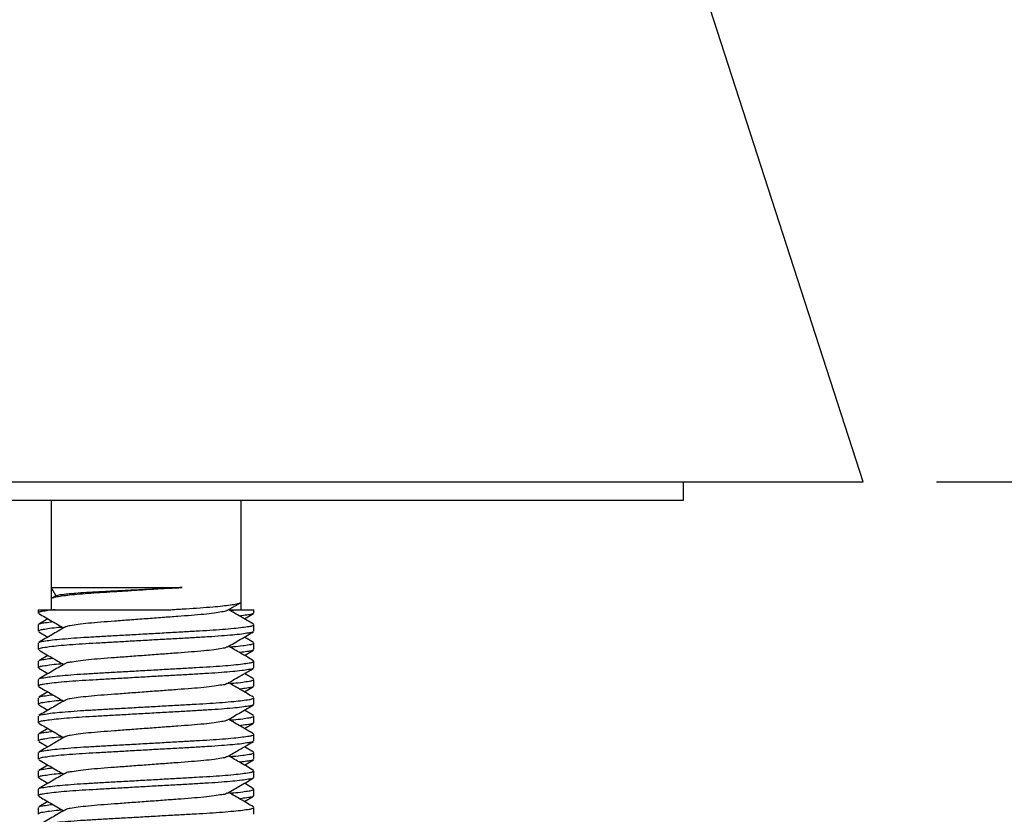
# Model space of a CAD drawing. Extents: x 0 to 887, y 0 to 1292.
# Drawn here: x 629 to 696, y 929 to 984 of the extents above; entities that cross this region are included whole.
import ezdxf

# ---------------------------------------------------------------- set-up
doc = ezdxf.new("R2010")
doc.units = 0
doc.linetypes.add('SLD-CONTINUE', pattern=[0])
doc.layers.get('0').update_dxf_attribs({"linetype": 'CONTINUOUS'})
doc.styles.add('SLDTEXTSTYLE0', font='TXT', dxfattribs={"width": 0.605})
doc.dimstyles.new('SLDDIMSTYLE0', dxfattribs={"dimtxt": 38.52478, "dimasz": 30, "dimexe": 0, "dimexo": 0.0625, "dimgap": 9.631195, "dimtad": 1, "dimdec": 0, "dimlfac": 2, "dimrnd": 1e-09, "dimzin": 12, "dimtxsty": 'SLDTEXTSTYLE0', "dimsah": 1, "dimcen": 0.09, "dimazin": 3, "dimtfac": 1, "dimtofl": 0, "dimtmove": 0, "dimatfit": 3, "dimtolj": 1, "dimtzin": 12})
doc.dimstyles.new('SLDDIMSTYLE1', dxfattribs={"dimtxt": 38.52478, "dimasz": 30, "dimexe": 0, "dimexo": 0.0625, "dimgap": 9.631195, "dimtad": 1, "dimlfac": 2, "dimrnd": 1e-09, "dimzin": 12, "dimtxsty": 'SLDTEXTSTYLE0', "dimsah": 1, "dimcen": 0.09, "dimazin": 3, "dimtfac": 1, "dimtofl": 0, "dimtmove": 0, "dimatfit": 3, "dimtolj": 1, "dimtzin": 12})

# ---------------------------------------------------------------- blocks, each defined once
blk = doc.blocks.new('_D_2')
at = {"color": 7, "linetype": 'SLD-CONTINUE'}
for p, q in [((691.564, 952.05), (764.859, 952.05)), ((759.859, 952.05), (759.859, 877.05)), ((684.276, 877.05), (764.859, 877.05)), ((759.859, 877.05), (759.859, 677.387))]:
    blk.add_line(p, q, dxfattribs=at)
for points in [[(759.859, 952.05), (752.359, 922.05), (767.359, 922.05)], [(759.859, 877.05), (767.359, 907.05), (752.359, 907.05)]]:
    blk.add_solid(points, dxfattribs=at)
at = {"color": 7, "linetype": 'SLD-CONTINUE', "char_height": 39.6875, "attachment_point": 1, "rotation": 90, "style": 'SLDTEXTSTYLE0'}
for s, insert in [('max', (708.7, 786.343, 0.25)), ('30', (708.7, 677.387, 0.25))]:
    blk.add_mtext(s, dxfattribs=dict(at, insert=insert))
blk = doc.blocks.new('_D_3')
at = {"color": 7, "linetype": 'SLD-CONTINUE'}
for p, q in [((691.564, 952.05), (884.859, 952.05)), ((879.859, 952.05), (879.859, 327.057)), ((637.633, 327.057), (884.859, 327.057))]:
    blk.add_line(p, q, dxfattribs=at)
for points in [[(879.859, 952.05), (872.359, 922.05), (887.359, 922.05)], [(879.859, 327.057), (887.359, 357.057), (872.359, 357.057)]]:
    blk.add_solid(points, dxfattribs=at)
at = {"color": 7, "linetype": 'SLD-CONTINUE', "insert": (828.7, 577.817, 0.25), "char_height": 39.6875, "attachment_point": 1, "rotation": 90, "style": 'SLDTEXTSTYLE0'}
blk.add_mtext('400', dxfattribs=at)

msp = doc.modelspace()

# ---------------------------------------------------------------- linework, layer by layer
at = {"color": 7, "linetype": 'SLD-CONTINUE'}
for p, q in [((686.5638, 952.0497), (670.6457, 1001.2997)), ((625.6453, 952.0497), (686.5638, 952.0497)), ((674.2757, 950.7997), (674.2757, 952.0497)), ((574.2757, 950.7997), (674.2757, 950.7997)), ((631.0257, 950.7997), (631.0257, 944.8152)), ((644.0257, 943.8169), (644.0257, 950.7997)), ((631.0257, 944.8152), (631.0257, 944.0325)), ((631.0257, 944.8152), (631.3562, 944.2429)), ((631.0257, 944.8152), (639.9871, 944.8152)), ((631.0257, 944.0325), (631.0257, 943.2997)), ((631.3952, 944.2656), (631.0743, 944.0789)), ((643.0917, 943.2554), (643.977, 943.7704)), ((644.0257, 943.2997), (644.0257, 943.8169)), ((630.1507, 943.2997), (630.1507, 943.0724)), ((630.1507, 943.2997), (631.3101, 943.2997)), ((630.8086, 942.6747), (630.1797, 942.3098)), ((631.3101, 943.2997), (639.2056, 943.2997)), ((643.2136, 943.2997), (643.7413, 943.2997)), ((643.7413, 943.2997), (644.9007, 943.2997)), ((644.2428, 942.6747), (644.8703, 943.0388)), ((644.9007, 943.0724), (644.9007, 943.2997)), ((630.1507, 942.277), (630.1507, 941.8224)), ((644.9007, 941.8224), (644.9007, 942.277)), ((630.1782, 941.7905), (630.8086, 941.4247)), ((644.8712, 941.0601), (644.2429, 941.4247)), ((630.1507, 941.027), (630.1507, 940.5724)), ((644.9007, 940.5724), (644.9007, 941.027)), ((630.8086, 940.1747), (630.1804, 939.8102)), ((644.2428, 940.1747), (644.871, 940.5392)), ((630.1507, 939.777), (630.1507, 939.3224)), ((630.181, 939.2888), (630.8086, 938.9247)), ((644.9007, 939.3224), (644.9007, 939.777)), ((644.8724, 938.5594), (644.2428, 938.9247)), ((630.1507, 938.527), (630.1507, 938.0724)), ((644.2429, 937.6747), (644.8735, 938.0406)), ((644.9007, 938.0724), (644.9007, 938.527)), ((630.1507, 937.277), (630.1507, 936.8224)), ((630.8086, 937.6747), (630.1809, 937.3104)), ((644.9007, 936.8224), (644.9007, 937.277)), ((630.1803, 936.7892), (630.8086, 936.4247)), ((630.1507, 936.027), (630.1507, 935.5724)), ((644.871, 936.0602), (644.2428, 936.4247)), ((644.9007, 935.5724), (644.9007, 936.027)), ((644.2429, 935.1747), (644.8707, 935.539)), ((630.1507, 934.777), (630.1507, 934.3224)), ((630.8086, 935.1747), (630.1784, 934.809)), ((644.9007, 934.3224), (644.9007, 934.777)), ((630.1788, 934.2902), (630.8085, 933.9247)), ((644.8703, 933.5606), (644.2429, 933.9247)), ((630.1507, 933.527), (630.1507, 933.0724)), ((644.9007, 933.0724), (644.9007, 933.527)), ((630.8086, 932.6747), (630.1804, 932.3102)), ((644.2428, 932.6747), (644.8712, 933.0394)), ((630.1507, 932.277), (630.1507, 931.8224)), ((644.9007, 931.8224), (644.9007, 932.277)), ((630.1805, 931.7892), (630.8086, 931.4247)), ((644.8734, 931.0588), (644.2429, 931.4247)), ((630.1507, 931.027), (630.1507, 930.5724)), ((644.2428, 930.1747), (644.872, 930.5398)), ((644.9007, 930.5724), (644.9007, 931.027)), ((630.8086, 930.1747), (630.1808, 929.8104)), ((630.1507, 929.777), (630.1507, 929.3224)), ((644.9007, 929.3224), (644.9007, 929.777))]:
    msp.add_line(p, q, dxfattribs=at)
for points, knots in [([(639.9871, 944.8152), (639.5935, 944.79), (638.7833, 944.738), (637.6268, 944.6638), (636.5305, 944.5935), (635.5418, 944.5302), (634.6188, 944.4713), (633.7694, 944.4167), (633.0062, 944.3575), (632.331, 944.2925), (631.8071, 944.2341), (631.3654, 944.1592), (631.2025, 944.1273), (631.0002, 944.0545), (631.0272, 944.0331), (631.028, 944.0325)], [0, 0, 0, 0, 0.1311917, 0.2700789, 0.3854871, 0.496618, 0.5996367, 0.6932241, 0.7795139, 0.8550518, 0.9164557, 0.9613495, 0.9887379, 0.9996858, 1, 1, 1, 1]), ([(631.399, 944.2591), (631.4326, 944.2724), (631.5597, 944.3231), (631.856, 944.3517), (632.3133, 944.4092), (632.9301, 944.4561), (633.6734, 944.5059), (634.5361, 944.5502), (635.4823, 944.5968), (636.5033, 944.6471), (637.5576, 944.6985), (638.6301, 944.7503), (639.4386, 944.7891), (639.8914, 944.8107), (639.9871, 944.8152)], [0, 0, 0, 0, 0.0125345, 0.0475492, 0.1025064, 0.173662, 0.2626696, 0.3620675, 0.4744978, 0.5926459, 0.7180964, 0.8421241, 0.9666344, 1, 1, 1, 1]), ([(639.2056, 943.2997), (639.5577, 943.3223), (640.2264, 943.3652), (641.1854, 943.4256), (642.0147, 943.489), (642.7204, 943.5568), (643.2443, 943.6154), (643.686, 943.6902), (643.849, 943.7222), (644.0512, 943.7949), (644.0242, 943.8163), (644.0234, 943.8169)], [0, 0, 0, 0, 0.2174109, 0.4129854, 0.5915854, 0.7315054, 0.8452497, 0.9284088, 0.9791417, 0.9994195, 1, 1, 1, 1]), ([(631.3101, 943.2997), (631.1373, 943.2824), (630.8403, 943.2527), (630.4836, 943.1811), (630.248, 943.1584), (630.1739, 943.0901), (630.1547, 943.0724)], [0, 0, 0, 0, 0.4360047, 0.7490234, 0.9349483, 1, 1, 1, 1]), ([(630.1811, 943.0388), (630.4778, 942.8667), (631.0456, 942.5375), (631.6128, 942.2073), (631.8836, 942.0497)], [0, 0, 0, 0, 0.5226796, 1, 1, 1, 1]), ([(643.0677, 943.2547), (643.0548, 943.2452), (642.9539, 943.1701), (642.6343, 943.1463), (642.127, 943.0445), (641.4268, 942.9769), (640.5981, 942.9005), (639.6535, 942.8336), (638.6194, 942.7558), (637.5257, 942.6747), (636.432, 942.5936), (635.398, 942.5158), (634.4533, 942.4489), (633.6246, 942.3725), (632.9244, 942.3049), (632.4171, 942.2032), (632.0972, 942.1791), (631.996, 942.1038), (631.9829, 942.0941)], [0, 0, 0, 0, 0.0042831, 0.0336312, 0.0815689, 0.1456079, 0.221362, 0.3055239, 0.3998224, 0.4999517, 0.6000809, 0.6943794, 0.7785412, 0.8542962, 0.9183343, 0.9662729, 0.9956202, 1, 1, 1, 1]), ([(644.8718, 942.3098), (644.5749, 942.4819), (644.0067, 942.8114), (643.439, 943.1419), (643.1679, 943.2997)], [0, 0, 0, 0, 0.5223993, 1, 1, 1, 1]), ([(643.2488, 943.2527), (643.2595, 943.2535), (643.4239, 943.2671), (643.588, 943.284), (643.7413, 943.2997)], [0, 0, 0, 0, 0.065636, 1, 1, 1, 1]), ([(644.8489, 943.0382), (644.8345, 943.0291), (644.7405, 942.9692), (644.4657, 942.9485), (644.1735, 942.8919), (643.9666, 942.8715), (643.913, 942.8662)], [0, 0, 0, 0, 0.0531762, 0.3482931, 0.8314017, 1, 1, 1, 1]), ([(631.8049, 942.0955), (631.7146, 942.0878), (631.4205, 942.0628), (630.9758, 942.0208), (630.5497, 941.9415), (630.2705, 941.9184), (630.1786, 941.8419), (630.1551, 941.8224)], [0, 0, 0, 0, 0.1614336, 0.5260055, 0.7895343, 0.9462277, 1, 1, 1, 1]), ([(631.9586, 942.0934), (631.6626, 941.9211), (631.0701, 941.5762), (630.477, 941.2322), (630.1802, 941.0601)], [0, 0, 0, 0, 0.4995687, 1, 1, 1, 1]), ([(630.2012, 942.3104), (630.216, 942.3198), (630.3104, 942.3801), (630.5857, 942.401), (630.8779, 942.4575), (631.0849, 942.4779), (631.1384, 942.4832)], [0, 0, 0, 0, 0.0547289, 0.3493433, 0.8316543, 1, 1, 1, 1]), ([(630.2017, 941.0607), (630.2163, 941.07), (630.3106, 941.1301), (630.5855, 941.1518), (631.0311, 941.2313), (631.6541, 941.2877), (632.4139, 941.3535), (633.2854, 941.4124), (634.2502, 941.4671), (635.2992, 941.526), (636.4219, 941.5893), (637.5858, 941.6551), (638.7483, 941.7207), (639.8665, 941.7841), (640.9084, 941.8431), (641.8635, 941.8977), (642.723, 941.9565), (643.4679, 942.0223), (644.0755, 942.0783), (644.5017, 942.1579), (644.7809, 942.1811), (644.8728, 942.2575), (644.8963, 942.277)], [0, 0, 0, 0, 0.0035074, 0.0225983, 0.0538519, 0.0965449, 0.1490132, 0.2089061, 0.2738232, 0.345238, 0.4222295, 0.5021383, 0.5819417, 0.6586256, 0.7295521, 0.7938216, 0.8528889, 0.9043705, 0.9459468, 0.9760003, 0.9938692, 1, 1, 1, 1]), ([(644.8516, 941.7899), (644.8364, 941.7801), (644.7416, 941.7195), (644.466, 941.6975), (644.0203, 941.6181), (643.3973, 941.5616), (642.6375, 941.4959), (641.766, 941.437), (640.8012, 941.3823), (639.7522, 941.3234), (638.6295, 941.2601), (637.4656, 941.1943), (636.3031, 941.1286), (635.1849, 941.0653), (634.143, 941.0063), (633.1879, 940.9517), (632.3284, 940.8929), (631.5835, 940.8271), (630.9759, 940.7711), (630.5497, 940.6915), (630.2705, 940.6683), (630.1786, 940.5919), (630.1551, 940.5724)], [0, 0, 0, 0, 0.0036568, 0.0227454, 0.0539937, 0.0966803, 0.1491413, 0.2090245, 0.2739325, 0.3453359, 0.4223159, 0.5022126, 0.582004, 0.6586764, 0.7295922, 0.7938521, 0.8529105, 0.9043843, 0.9459543, 0.9760033, 0.9938702, 1, 1, 1, 1]), ([(643.0945, 940.757), (643.3906, 940.9293), (643.9832, 941.2743), (644.5764, 941.6183), (644.8732, 941.7905)], [0, 0, 0, 0, 0.4995863, 1, 1, 1, 1]), ([(643.07, 940.7563), (643.0564, 940.7462), (642.9548, 940.6704), (642.6343, 940.6461), (642.127, 940.5446), (641.4268, 940.4769), (640.5981, 940.4005), (639.6535, 940.3337), (638.6194, 940.2558), (637.5257, 940.1747), (636.432, 940.0936), (635.398, 940.0158), (634.4533, 939.9489), (633.6246, 939.8725), (632.9245, 939.8048), (632.4171, 939.7033), (632.0969, 939.679), (631.9954, 939.6035), (631.982, 939.5935)], [0, 0, 0, 0, 0.004533, 0.0338712, 0.0817926, 0.1458097, 0.221538, 0.3056709, 0.3999375, 0.5000325, 0.6001277, 0.6943941, 0.7785272, 0.8542564, 0.9182727, 0.9661949, 0.9955323, 1, 1, 1, 1]), ([(644.871, 939.8102), (644.5741, 939.9824), (644.0061, 940.3117), (643.4386, 940.6421), (643.1678, 940.7997)], [0, 0, 0, 0, 0.5227829, 1, 1, 1, 1]), ([(643.2465, 940.7539), (643.3368, 940.7616), (643.6309, 940.7866), (644.0756, 940.8286), (644.5017, 940.9079), (644.7809, 940.931), (644.8728, 941.0075), (644.8963, 941.027)], [0, 0, 0, 0, 0.1614391, 0.526011, 0.7895397, 0.9462277, 1, 1, 1, 1]), ([(630.1804, 940.5392), (630.4774, 940.367), (631.0454, 940.0377), (631.6128, 939.7073), (631.8836, 939.5497)], [0, 0, 0, 0, 0.52278705, 1, 1, 1, 1]), ([(630.2019, 939.8108), (630.2164, 939.8201), (630.3106, 939.8801), (630.5857, 939.9009), (630.8779, 939.9575), (631.0849, 939.9779), (631.1384, 939.9832)], [0, 0, 0, 0, 0.0539523, 0.3488083, 0.8315204, 1, 1, 1, 1]), ([(644.8495, 940.5386), (644.8349, 940.5293), (644.7408, 940.4693), (644.4657, 940.4484), (644.1735, 940.3919), (643.9665, 940.3715), (643.913, 940.3662)], [0, 0, 0, 0, 0.0538939, 0.3487781, 0.8315056, 1, 1, 1, 1]), ([(631.8049, 939.5955), (631.7146, 939.5878), (631.4205, 939.5628), (630.9758, 939.5208), (630.5497, 939.4415), (630.2705, 939.4183), (630.1786, 939.3419), (630.1551, 939.3224)], [0, 0, 0, 0, 0.1614336, 0.5260055, 0.7895343, 0.9462277, 1, 1, 1, 1]), ([(644.8489, 939.2882), (644.8346, 939.2791), (644.7406, 939.2191), (644.4659, 939.1978), (644.0203, 939.118), (643.3973, 939.0617), (642.6375, 938.9959), (641.766, 938.937), (640.8012, 938.8824), (639.7522, 938.8234), (638.6295, 938.7601), (637.4656, 938.6943), (636.3031, 938.6286), (635.1849, 938.5653), (634.143, 938.5063), (633.1879, 938.4517), (632.3284, 938.3929), (631.5835, 938.3271), (630.9759, 938.2711), (630.5498, 938.1914), (630.2705, 938.1684), (630.1786, 938.0919), (630.1551, 938.0724)], [0, 0, 0, 0, 0.0034461, 0.0225382, 0.0537934, 0.096489, 0.148961, 0.2088569, 0.2737784, 0.345197, 0.4221932, 0.5021068, 0.581915, 0.6586035, 0.7295343, 0.7938077, 0.8528786, 0.9043632, 0.945942, 0.9759974, 0.9938674, 1, 1, 1, 1]), ([(631.9576, 939.5928), (631.6616, 939.4205), (631.069, 939.0755), (630.4758, 938.7315), (630.179, 938.5594)], [0, 0, 0, 0, 0.4995804, 1, 1, 1, 1]), ([(630.2006, 938.56), (630.2156, 938.5696), (630.3102, 938.63), (630.5855, 938.6518), (631.0311, 938.7313), (631.6541, 938.7878), (632.4139, 938.8535), (633.2854, 938.9125), (634.2502, 938.967), (635.2992, 939.026), (636.4219, 939.0893), (637.5858, 939.1551), (638.7483, 939.2207), (639.8665, 939.2841), (640.9084, 939.3431), (641.8635, 939.3976), (642.723, 939.4566), (643.468, 939.5223), (644.0755, 939.5784), (644.5017, 939.6579), (644.7809, 939.6811), (644.8728, 939.7575), (644.8963, 939.777)], [0, 0, 0, 0, 0.00359421, 0.02268347, 0.05393436, 0.09662366, 0.14908731, 0.20897518, 0.27388651, 0.34529507, 0.42227996, 0.50218171, 0.58197824, 0.65865557, 0.72957582, 0.79383972, 0.85290205, 0.90437891, 0.94595185, 0.97600242, 0.99386977, 1, 1, 1, 1]), ([(643.0923, 938.2557), (643.4167, 938.4446), (644.0091, 938.7894), (644.6021, 939.1333), (644.8704, 939.2888)], [0, 0, 0, 0, 0.5475555, 1, 1, 1, 1]), ([(630.1779, 938.0406), (630.4748, 937.8685), (631.0436, 937.5386), (631.6119, 937.2078), (631.8836, 937.0497)], [0, 0, 0, 0, 0.5219161, 1, 1, 1, 1]), ([(643.0682, 938.2551), (643.0551, 938.2454), (642.954, 938.1702), (642.6343, 938.1462), (642.127, 938.0445), (641.4268, 937.9769), (640.5981, 937.9005), (639.6535, 937.8337), (638.6194, 937.7557), (637.5257, 937.6747), (636.432, 937.5936), (635.398, 937.5158), (634.4533, 937.4489), (633.6246, 937.3725), (632.9244, 937.3049), (632.4171, 937.2031), (632.0976, 937.1792), (631.9966, 937.1042), (631.9837, 937.0947)], [0, 0, 0, 0, 0.004336, 0.0336862, 0.0816259, 0.1456676, 0.221425, 0.3055902, 0.3998929, 0.5000263, 0.6001599, 0.6944624, 0.7786278, 0.8543861, 0.9184269, 0.9663675, 0.9957161, 1, 1, 1, 1]), ([(644.8705, 937.3104), (644.5737, 937.4826), (644.0059, 937.8118), (643.4386, 938.1421), (643.1679, 938.2997)], [0, 0, 0, 0, 0.5226799, 1, 1, 1, 1]), ([(643.2465, 938.254), (643.3368, 938.2616), (643.6309, 938.2866), (644.0756, 938.3285), (644.5017, 938.4079), (644.7809, 938.431), (644.8728, 938.5075), (644.8963, 938.527)], [0, 0, 0, 0, 0.1614332, 0.5260085, 0.789543, 0.9462272, 1, 1, 1, 1]), ([(644.8519, 938.04), (644.8365, 938.0302), (644.7416, 937.9695), (644.4658, 937.9483), (644.1735, 937.8919), (643.9665, 937.8715), (643.913, 937.8662)], [0, 0, 0, 0, 0.05663155, 0.35066247, 0.83199314, 1, 1, 1, 1]), ([(630.2019, 936.0608), (630.2165, 936.0701), (630.3106, 936.1301), (630.5855, 936.1517), (631.0311, 936.2313), (631.6541, 936.2878), (632.4139, 936.3535), (633.2854, 936.4125), (634.2502, 936.467), (635.2992, 936.526), (636.4219, 936.5893), (637.5858, 936.6551), (638.7483, 936.7208), (639.8665, 936.7841), (640.9084, 936.8431), (641.8635, 936.8976), (642.723, 936.9565), (643.468, 937.0222), (644.0755, 937.0784), (644.5017, 937.1579), (644.7809, 937.1811), (644.8728, 937.2575), (644.8963, 937.277)], [0, 0, 0, 0, 0.0034917, 0.0225829, 0.053837, 0.096531, 0.1489998, 0.2088938, 0.2738118, 0.3452277, 0.4222205, 0.5021305, 0.5819354, 0.6586205, 0.729548, 0.7938185, 0.8528869, 0.9043691, 0.9459463, 0.9759999, 0.9938691, 1, 1, 1, 1]), ([(630.2024, 937.3111), (630.2168, 937.3203), (630.3108, 937.3802), (630.5857, 937.4009), (630.8779, 937.4575), (631.0848, 937.4779), (631.1384, 937.4832)], [0, 0, 0, 0, 0.0533844, 0.3484325, 0.8314591, 1, 1, 1, 1]), ([(631.8049, 937.0955), (631.7146, 937.0878), (631.4205, 937.0628), (630.9758, 937.0208), (630.5497, 936.9415), (630.2705, 936.9183), (630.1786, 936.8419), (630.1551, 936.8224)], [0, 0, 0, 0, 0.1614384, 0.5260153, 0.789546, 0.9462405, 1, 1, 1, 1]), ([(644.8496, 936.7886), (644.835, 936.7793), (644.7408, 936.7193), (644.4659, 936.6977), (644.0203, 936.6181), (643.3973, 936.5616), (642.6375, 936.4959), (641.766, 936.437), (640.8012, 936.3824), (639.7522, 936.3234), (638.6295, 936.26), (637.4656, 936.1944), (636.3031, 936.1286), (635.1849, 936.0653), (634.143, 936.0064), (633.1879, 935.9517), (632.3284, 935.8929), (631.5835, 935.8271), (630.9759, 935.7711), (630.5498, 935.6914), (630.2705, 935.6684), (630.1786, 935.5919), (630.1551, 935.5724)], [0, 0, 0, 0, 0.0034949, 0.0225866, 0.0538403, 0.0965338, 0.1490032, 0.2088961, 0.2738144, 0.3452294, 0.4222219, 0.5021313, 0.5819357, 0.6586204, 0.7295476, 0.7938179, 0.8528858, 0.9043679, 0.9459447, 0.9759985, 0.9938677, 1, 1, 1, 1]), ([(631.9597, 937.094), (631.6635, 936.9216), (631.0707, 936.5765), (630.4773, 936.2324), (630.1804, 936.0602)], [0, 0, 0, 0, 0.4995584, 1, 1, 1, 1]), ([(643.092, 935.7556), (643.3881, 935.9279), (643.9808, 936.273), (644.5742, 936.6171), (644.8711, 936.7892)], [0, 0, 0, 0, 0.4995649, 1, 1, 1, 1]), ([(643.2465, 935.7539), (643.3368, 935.7616), (643.6309, 935.7866), (644.0756, 935.8285), (644.5017, 935.9079), (644.7809, 935.9311), (644.8728, 936.0075), (644.8963, 936.027)], [0, 0, 0, 0, 0.16143915, 0.5260153, 0.78955047, 0.94624029, 1, 1, 1, 1]), ([(630.1807, 935.539), (630.4775, 935.3669), (631.0454, 935.0376), (631.6127, 934.7073), (631.8836, 934.5497)], [0, 0, 0, 0, 0.522663, 1, 1, 1, 1]), ([(643.0679, 935.7548), (643.0549, 935.7452), (642.9539, 935.6702), (642.6343, 935.6462), (642.127, 935.5445), (641.4268, 935.4769), (640.5981, 935.4004), (639.6535, 935.3337), (638.6194, 935.2557), (637.5257, 935.1747), (636.432, 935.0937), (635.398, 935.0157), (634.4533, 934.9489), (633.6246, 934.8725), (632.9244, 934.8048), (632.4171, 934.7032), (632.0974, 934.6792), (631.9963, 934.604), (631.9833, 934.5944)], [0, 0, 0, 0, 0.0043032, 0.033653, 0.0815921, 0.1456324, 0.221389, 0.3055529, 0.3998543, 0.4999862, 0.6001181, 0.6944195, 0.7785837, 0.8543408, 0.9183807, 0.9663206, 0.9956687, 1, 1, 1, 1]), ([(644.8731, 934.809), (644.5762, 934.9811), (644.0076, 935.3109), (643.4394, 935.6416), (643.1679, 935.7997)], [0, 0, 0, 0, 0.5219757, 1, 1, 1, 1]), ([(644.8492, 935.5384), (644.8348, 935.5292), (644.7407, 935.4692), (644.4657, 935.4485), (644.1736, 935.3919), (643.9666, 935.3715), (643.913, 935.3662)], [0, 0, 0, 0, 0.0535918, 0.3485865, 0.831495, 1, 1, 1, 1]), ([(631.8049, 934.5955), (631.7146, 934.5878), (631.4205, 934.5628), (630.9758, 934.5208), (630.5497, 934.4415), (630.2705, 934.4183), (630.1786, 934.3419), (630.1551, 934.3224)], [0, 0, 0, 0, 0.1614338, 0.5260127, 0.7895449, 0.9462402, 1, 1, 1, 1]), ([(631.9591, 934.5937), (631.7, 934.4428), (631.1076, 934.0979), (630.5147, 933.754), (630.1811, 933.5606)], [0, 0, 0, 0, 0.437488, 1, 1, 1, 1]), ([(630.2, 934.8096), (630.2151, 934.8193), (630.3099, 934.8799), (630.5857, 934.901), (630.8779, 934.9575), (631.0849, 934.9779), (631.1384, 934.9832)], [0, 0, 0, 0, 0.0561894, 0.35034524, 0.8319252, 1, 1, 1, 1]), ([(630.2026, 933.5612), (630.2169, 933.5703), (630.3109, 933.6302), (630.5855, 933.6517), (631.0311, 933.7313), (631.6541, 933.7878), (632.4139, 933.8535), (633.2854, 933.9125), (634.2502, 933.967), (635.2992, 934.026), (636.4219, 934.0893), (637.5858, 934.155), (638.7483, 934.2208), (639.8665, 934.2841), (640.9084, 934.3431), (641.8635, 934.3976), (642.723, 934.4565), (643.4679, 934.5223), (644.0755, 934.5784), (644.5017, 934.6579), (644.7809, 934.681), (644.8728, 934.7575), (644.8963, 934.777)], [0, 0, 0, 0, 0.0034381, 0.0225303, 0.0537861, 0.0964823, 0.1489539, 0.208851, 0.2737724, 0.345192, 0.4221889, 0.502103, 0.5819121, 0.6586012, 0.7295324, 0.7938063, 0.8528778, 0.9043628, 0.945942, 0.9759972, 0.9938673, 1, 1, 1, 1]), ([(644.8511, 934.2895), (644.836, 934.2799), (644.7413, 934.2195), (644.466, 934.1976), (644.0203, 934.1182), (643.3973, 934.0616), (642.6375, 933.9959), (641.766, 933.9369), (640.8012, 933.8824), (639.7522, 933.8234), (638.6295, 933.76), (637.4656, 933.6944), (636.3031, 933.6286), (635.1849, 933.5653), (634.143, 933.5064), (633.1879, 933.4517), (632.3284, 933.3929), (631.5835, 933.3271), (630.9759, 933.271), (630.5497, 933.1915), (630.2705, 933.1684), (630.1786, 933.0919), (630.1551, 933.0724)], [0, 0, 0, 0, 0.003615, 0.0227044, 0.053954, 0.0966426, 0.1491056, 0.2089913, 0.2739018, 0.3453082, 0.4222913, 0.5021911, 0.581986, 0.6586614, 0.72958, 0.7938426, 0.8529034, 0.9043793, 0.945951, 0.9760008, 0.9938684, 1, 1, 1, 1]), ([(643.0935, 933.2564), (643.3529, 933.4074), (643.9456, 933.7525), (644.5389, 934.0966), (644.8727, 934.2902)], [0, 0, 0, 0, 0.4375481, 1, 1, 1, 1]), ([(643.0691, 933.2557), (643.0558, 933.2458), (642.9544, 933.1704), (642.6343, 933.1461), (642.127, 933.0445), (641.4268, 932.9769), (640.5981, 932.9004), (639.6535, 932.8337), (638.6194, 932.7557), (637.5257, 932.6747), (636.432, 932.5937), (635.398, 932.5157), (634.4533, 932.4489), (633.6246, 932.3725), (632.9245, 932.3049), (632.4171, 932.2033), (632.0967, 932.1789), (631.995, 932.1032), (631.9814, 932.093)], [0, 0, 0, 0, 0.0044399, 0.0337787, 0.0817018, 0.1457202, 0.2214508, 0.3055858, 0.3998548, 0.4999523, 0.6000498, 0.6943188, 0.7784539, 0.8541853, 0.9182028, 0.9661267, 0.9954648, 1, 1, 1, 1]), ([(644.871, 932.3102), (644.5741, 932.4824), (644.0061, 932.8117), (643.4387, 933.142), (643.1679, 933.2997)], [0, 0, 0, 0, 0.5227785, 1, 1, 1, 1]), ([(643.2465, 933.2539), (643.3368, 933.2616), (643.6309, 933.2866), (644.0756, 933.3285), (644.5017, 933.4079), (644.7809, 933.4311), (644.8728, 933.5075), (644.8963, 933.527)], [0, 0, 0, 0, 0.16143915, 0.5260153, 0.78955047, 0.94624029, 1, 1, 1, 1]), ([(630.1802, 933.0394), (630.4771, 932.8672), (631.0451, 932.5378), (631.6127, 932.2074), (631.8836, 932.0497)], [0, 0, 0, 0, 0.5226449, 1, 1, 1, 1]), ([(644.8497, 933.0387), (644.8351, 933.0294), (644.7409, 932.9692), (644.4657, 932.9485), (644.1735, 932.8919), (643.9665, 932.8715), (643.913, 932.8662)], [0, 0, 0, 0, 0.0541785, 0.3489753, 0.8315597, 1, 1, 1, 1]), ([(631.8049, 932.0955), (631.7146, 932.0878), (631.4205, 932.0628), (630.9758, 932.0209), (630.5497, 931.9415), (630.2705, 931.9183), (630.1786, 931.8419), (630.1551, 931.8224)], [0, 0, 0, 0, 0.1614337, 0.5260099, 0.7895451, 0.9462403, 1, 1, 1, 1]), ([(631.9569, 932.0924), (631.6608, 931.92), (631.0681, 931.575), (630.4749, 931.2309), (630.178, 931.0588)], [0, 0, 0, 0, 0.4995929, 1, 1, 1, 1]), ([(630.1996, 931.0594), (630.2149, 931.0692), (630.3098, 931.1298), (630.5854, 931.1519), (631.0311, 931.2312), (631.6541, 931.2878), (632.4139, 931.3535), (633.2854, 931.4125), (634.2502, 931.467), (635.2992, 931.526), (636.4219, 931.5894), (637.5859, 931.655), (638.7483, 931.7208), (639.8665, 931.7841), (640.9084, 931.843), (641.8635, 931.8977), (642.723, 931.9565), (643.4679, 932.0223), (644.0755, 932.0784), (644.5017, 932.1579), (644.7809, 932.181), (644.8728, 932.2575), (644.8963, 932.277)], [0, 0, 0, 0, 0.003673, 0.0227608, 0.0540091, 0.0966952, 0.1491547, 0.2090375, 0.2739436, 0.3453466, 0.4223253, 0.5022204, 0.5820107, 0.6586817, 0.7295962, 0.7938551, 0.8529125, 0.9043854, 0.9459547, 0.9760028, 0.9938688, 1, 1, 1, 1]), ([(630.2019, 932.3108), (630.2165, 932.3201), (630.3106, 932.3802), (630.5857, 932.401), (630.8779, 932.4575), (631.0849, 932.4779), (631.1384, 932.4832)], [0, 0, 0, 0, 0.0539458, 0.3488116, 0.8315342, 1, 1, 1, 1]), ([(644.8494, 931.7885), (644.8349, 931.7793), (644.7407, 931.7193), (644.4659, 931.6977), (644.0203, 931.6181), (643.3973, 931.5616), (642.6375, 931.4959), (641.766, 931.4369), (640.8012, 931.3824), (639.7522, 931.3234), (638.6295, 931.2601), (637.4656, 931.1943), (636.3031, 931.1286), (635.1849, 931.0653), (634.143, 931.0063), (633.1879, 930.9518), (632.3284, 930.8929), (631.5835, 930.8271), (630.9759, 930.771), (630.5497, 930.6915), (630.2705, 930.6684), (630.1786, 930.5919), (630.1551, 930.5724)], [0, 0, 0, 0, 0.0034842, 0.0225762, 0.0538298, 0.096524, 0.1489938, 0.2088875, 0.2738065, 0.3452221, 0.4222153, 0.5021258, 0.5819311, 0.6586165, 0.7295445, 0.7938153, 0.8528841, 0.9043667, 0.9459439, 0.9759977, 0.9938676, 1, 1, 1, 1]), ([(643.0921, 930.7557), (643.3882, 930.928), (643.9808, 931.273), (644.5741, 931.617), (644.8709, 931.7892)], [0, 0, 0, 0, 0.4995674, 1, 1, 1, 1]), ([(630.1794, 930.5398), (630.4391, 930.3892), (631.0074, 930.0596), (631.5752, 929.7292), (631.8835, 929.5497)], [0, 0, 0, 0, 0.45690197, 1, 1, 1, 1]), ([(643.068, 930.7549), (643.055, 930.7453), (642.954, 930.6702), (642.6343, 930.6462), (642.127, 930.5445), (641.4268, 930.4769), (640.5981, 930.4005), (639.6535, 930.3337), (638.6194, 930.2557), (637.5257, 930.1747), (636.432, 930.0936), (635.398, 930.0157), (634.4533, 929.9489), (633.6246, 929.8724), (632.9244, 929.8049), (632.4171, 929.7032), (632.0974, 929.6792), (631.9964, 929.6041), (631.9834, 929.5944)], [0, 0, 0, 0, 0.0043199, 0.0336687, 0.0816075, 0.1456479, 0.2214038, 0.3055675, 0.3998684, 0.4999998, 0.6001311, 0.694432, 0.7785955, 0.8543525, 0.9183917, 0.9663313, 0.9956801, 1, 1, 1, 1]), ([(644.8706, 929.8104), (644.5739, 929.9825), (644.006, 930.3118), (643.4387, 930.642), (643.1679, 930.7997)], [0, 0, 0, 0, 0.522653, 1, 1, 1, 1]), ([(643.2465, 930.7539), (643.3368, 930.7616), (643.6309, 930.7866), (644.0756, 930.8286), (644.5017, 930.9079), (644.7809, 930.9311), (644.8728, 931.0075), (644.8963, 931.027)], [0, 0, 0, 0, 0.1614347, 0.5260156, 0.7895491, 0.94624, 1, 1, 1, 1]), ([(644.8504, 930.5391), (644.8356, 930.5296), (644.7411, 930.4693), (644.4657, 930.4485), (644.1735, 930.3919), (643.9665, 930.3715), (643.913, 930.3662)], [0, 0, 0, 0, 0.0550099, 0.3495399, 0.8317072, 1, 1, 1, 1]), ([(630.2023, 929.811), (630.2167, 929.8202), (630.3108, 929.8802), (630.5857, 929.9009), (630.8778, 929.9575), (631.0848, 929.9779), (631.1383, 929.9832)], [0, 0, 0, 0, 0.0535316, 0.3485718, 0.8315798, 1, 1, 1, 1]), ([(631.8049, 929.5954), (631.7146, 929.5878), (631.4205, 929.5628), (630.9758, 929.5209), (630.5497, 929.4415), (630.2705, 929.4183), (630.1786, 929.3419), (630.1551, 929.3224)], [0, 0, 0, 0, 0.1614198, 0.526002, 0.7895416, 0.9462394, 1, 1, 1, 1]), ([(631.9593, 929.5937), (631.6632, 929.4214), (631.0704, 929.0763), (630.4771, 928.7323), (630.1802, 928.5601)], [0, 0, 0, 0, 0.4995603, 1, 1, 1, 1]), ([(630.2018, 928.5607), (630.2164, 928.57), (630.3106, 928.6301), (630.5855, 928.6517), (631.0311, 928.7313), (631.6541, 928.7878), (632.4139, 928.8535), (633.2854, 928.9124), (634.2502, 928.967), (635.2992, 929.026), (636.4219, 929.0894), (637.5859, 929.155), (638.7483, 929.2208), (639.8665, 929.2841), (640.9084, 929.343), (641.8635, 929.3977), (642.723, 929.4565), (643.4679, 929.5223), (644.0755, 929.5783), (644.5017, 929.658), (644.7809, 929.681), (644.8728, 929.7575), (644.8963, 929.777)], [0, 0, 0, 0, 0.0035034, 0.0225944, 0.0538484, 0.0965416, 0.1490099, 0.208903, 0.2738201, 0.3452353, 0.4222271, 0.5021358, 0.5819397, 0.6586237, 0.7295503, 0.7938202, 0.8528876, 0.9043693, 0.9459457, 0.9759994, 0.9938677, 1, 1, 1, 1])]:
    msp.add_open_spline(points, degree=3, knots=knots, dxfattribs=at)

# ---------------------------------------------------------------- dimensions: what is measured, and where the dimension line sits
for base, p2, text, dimstyle, picture, middle in [((879.8595, 327.057), (632.6326, 327.057), '400', 'SLDDIMSTYLE1', '_D_3', (879.8595, 639.5533)), ((759.8595, 877.0497), (679.2757, 877.0497), '<> max', 'SLDDIMSTYLE0', '_D_2', (759.8595, 781.75))]:
    dim = msp.add_linear_dim(base=base, p1=(686.5638, 952.0497), p2=p2, angle=90, text=text, dimstyle=dimstyle, dxfattribs=at)
    dim.commit()
    dim.dimension.update_dxf_attribs({"geometry": picture, "text_midpoint": middle, "dimtype": 160})

doc.saveas('drawing.dxf')
